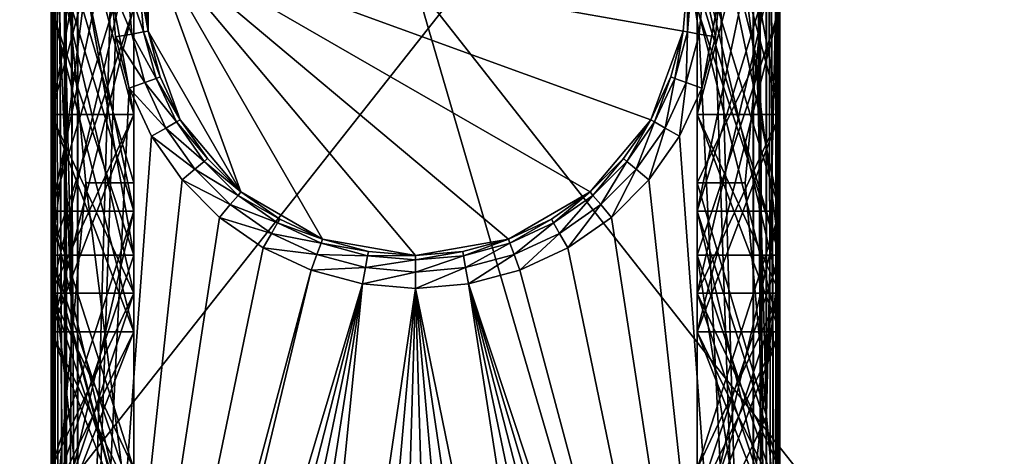
# Model space of a CAD drawing. Extents: x -23.8 to 23.8, y -30 to 30.
# Drawn here: x -6 to 8.9, y -7.1 to -0.5 of the extents above; entities that cross this region are included whole.
import ezdxf

# ---------------------------------------------------------------- set-up
doc = ezdxf.new("R2010")
doc.units = 0
doc.header["$MEASUREMENT"] = 0
doc.layers.add('L1', color=7, linetype='Continuous')
doc.layers.add('L2', color=7, linetype='Continuous')

msp = doc.modelspace()

# ---------------------------------------------------------------- linework, layer by layer
at = {"layer": 'L1', "color": 7}
for points in [[(-5.5, 17.5, 34.595), (-5.5, 3.136498, 34.335), (-5.5, -17.5, 34.595)], [(-5.5, 17.5, 34.595), (-5.5, -17.5, 34.595), (-5.44641, -17.5, 34.795)], [(-5.5, 17.5, 34.595), (-5.44641, -17.5, 34.795), (-5.44641, 17.5, 34.795)], [(-5.497893, -17.5, 10.4), (-5.497893, -8.744231, 10.66), (-5.497893, 17.5, 10.4)], [(-5.497893, 17.5, 10.4), (-5.497893, -8.744231, 10.66), (-5.497893, 2.493591, 10.66)], [(-5.467445, -17.5, 10.24693), (-5.497893, -17.5, 10.4), (-5.497893, 17.5, 10.4)], [(-5.467445, -17.5, 10.24693), (-5.497893, 17.5, 10.4), (-5.438624, -17.5, 10.20379)], [(-5.438624, -17.5, 10.20379), (-5.497893, 17.5, 10.4), (-5.444303, 17.5, 10.2)], [(-5.44641, 17.5, 34.795), (-5.44641, -17.5, 34.795), (-5.3, -17.5, 34.94141)], [(-5.44641, 17.5, 34.795), (-5.3, -17.5, 34.94141), (-5.3, 17.5, 34.94141)], [(-5.438624, -17.5, 10.20379), (-5.444303, 17.5, 10.2), (-5.380736, -17.5, 10.11716)], [(-5.380736, -17.5, 10.11716), (-5.444303, 17.5, 10.2), (-5.294099, -17.5, 10.05927)], [(-5.294099, -17.5, 10.05927), (-5.444303, 17.5, 10.2), (-5.297893, 17.5, 10.05359)], [(-5.3, 17.5, 34.94141), (-5.3, -17.5, 34.94141), (-5.1, -17.5, 34.995)], [(-5.3, 17.5, 34.94141), (-5.1, -17.5, 34.995), (-5.1, 17.5, 34.995)], [(-5.294099, -17.5, 10.05927), (-5.297893, 17.5, 10.05359), (-5.250966, -17.5, 10.03045)], [(-5.250966, -17.5, 10.03045), (-5.297893, 17.5, 10.05359), (-5.097893, 17.5, 10)], [(-5.250966, -17.5, 10.03045), (-5.097893, 17.5, 10), (-5.097893, -17.5, 10)], [(5.1, 17.5, 34.995), (-5.1, 17.5, 34.995), (5.1, -17.5, 34.995)], [(5.1, -17.5, 34.995), (-5.1, 17.5, 34.995), (-5.1, -17.5, 34.995)], [(-5.097893, 17.5, 10), (-4.6, 0, 10), (-5.097893, -17.5, 10)], [(5.097893, -17.5, 10), (4.6, 0, 10), (5.097893, 17.5, 10)], [(5.297893, 17.5, 10.05359), (5.294099, -17.5, 10.05927), (5.097893, 17.5, 10)], [(5.097893, 17.5, 10), (5.294099, -17.5, 10.05927), (5.250966, -17.5, 10.03045)], [(5.097893, 17.5, 10), (5.250966, -17.5, 10.03045), (5.097893, -17.5, 10)], [(5.3, -17.5, 34.94141), (5.3, 17.5, 34.94141), (5.1, 17.5, 34.995)], [(5.3, -17.5, 34.94141), (5.1, 17.5, 34.995), (5.1, -17.5, 34.995)], [(5.297893, 17.5, 10.05359), (5.380736, -17.5, 10.11716), (5.294099, -17.5, 10.05927)], [(5.444303, 17.5, 10.2), (5.438624, -17.5, 10.20379), (5.297893, 17.5, 10.05359)], [(5.438624, -17.5, 10.20379), (5.380736, -17.5, 10.11716), (5.297893, 17.5, 10.05359)], [(5.44641, -17.5, 34.795), (5.44641, 17.5, 34.795), (5.3, 17.5, 34.94141)], [(5.44641, -17.5, 34.795), (5.3, 17.5, 34.94141), (5.3, -17.5, 34.94141)], [(5.444303, 17.5, 10.2), (5.467445, -17.5, 10.24693), (5.438624, -17.5, 10.20379)], [(5.497893, 17.5, 10.4), (5.467445, -17.5, 10.24693), (5.444303, 17.5, 10.2)], [(5.5, -17.5, 34.595), (5.5, 17.5, 34.595), (5.44641, 17.5, 34.795)], [(5.5, -17.5, 34.595), (5.44641, 17.5, 34.795), (5.44641, -17.5, 34.795)], [(5.497893, 17.5, 10.4), (5.497893, -17.5, 10.4), (5.467445, -17.5, 10.24693)], [(5.497893, 17.5, 10.4), (5.497893, 2.493591, 10.66), (5.497893, -17.5, 10.4)], [(5.5, -17.5, 34.595), (5.5, 3.136498, 34.335), (5.5, 17.5, 34.595)], [(-4.25, 8.75, 24.01), (-4.25, 4.808114, 23.485), (-4.25, -1.969641, 24.01)], [(-4.25, -1.969641, 24.01), (-4.25, 2.714042, 24.535), (-4.25, 8.75, 24.01)], [(4.25, 6.858826, 14.935), (4.25, 0.652299, 15.46), (4.25, -3.432584, 14.935)], [(4.25, -3.432584, 14.935), (4.25, 2.506202, 14.41), (4.25, 6.858826, 14.935)], [(-4.25, 4.808114, 23.485), (-5.5, 4.808114, 22.235), (-4.25, -1.969641, 24.01)], [(-4.25, -1.969641, 24.01), (-5.5, 4.808114, 22.235), (-5.5, -1.969641, 22.76)], [(-5.5, 4.808114, 22.235), (-4.25, 4.808114, 20.985), (-5.5, -1.969641, 22.76)], [(-5.5, -1.969641, 22.76), (-4.25, 4.808114, 20.985), (-4.25, -1.969641, 21.51)], [(-4.25, 4.808114, 20.985), (-4.25, 0.652299, 20.46), (-4.25, -1.969641, 21.51)], [(4.25, 0.652299, 20.46), (4.25, 4.808114, 20.985), (4.25, -4.669088, 20.985)], [(4.25, -1.969641, 21.51), (4.25, -4.669088, 20.985), (4.25, 4.808114, 20.985)], [(4.25, 4.808114, 23.485), (4.25, 2.714042, 24.535), (4.25, -1.969641, 24.01)], [(5.5, 4.808114, 22.235), (4.25, 4.808114, 23.485), (5.5, -1.969641, 22.76)], [(5.5, -1.969641, 22.76), (4.25, 4.808114, 23.485), (4.25, -1.969641, 24.01)], [(4.25, 4.808114, 20.985), (5.5, 4.808114, 22.235), (4.25, -1.969641, 21.51)], [(4.25, -1.969641, 21.51), (5.5, 4.808114, 22.235), (5.5, -1.969641, 22.76)], [(-5.5, -17.5, 34.595), (-5.5, 3.136498, 34.335), (-5.5, -4.096993, 34.335)], [(-5.5, 3.136498, 34.335), (-4.975, 0, 34.335), (-5.5, -4.096993, 34.335)], [(4.975, 0, 34.335), (5.5, 3.136498, 34.335), (5.5, -4.096993, 34.335)], [(5.5, -17.5, 34.595), (5.5, -4.096993, 34.335), (5.5, 3.136498, 34.335)], [(-4.25, 2.714042, 27.035), (-5.5, 2.714042, 25.785), (-4.25, -1.969641, 26.51)], [(-4.25, -1.969641, 26.51), (-5.5, 2.714042, 25.785), (-5.5, -1.969641, 25.26)], [(-5.5, 2.714042, 25.785), (-4.25, 2.714042, 24.535), (-5.5, -1.969641, 25.26)], [(-5.5, -1.969641, 25.26), (-4.25, 2.714042, 24.535), (-4.25, -1.969641, 24.01)], [(-4.25, 2.714042, 27.035), (-4.25, -1.969641, 26.51), (-4.25, -5.253441, 27.035)], [(-4.25, -5.253441, 27.035), (-4.25, -0.350792, 27.56), (-4.25, 2.714042, 27.035)], [(4.25, -0.350792, 27.56), (4.25, -1.969641, 26.51), (4.25, 2.714042, 27.035)], [(5.5, 2.714042, 25.785), (4.25, 2.714042, 27.035), (5.5, -1.969641, 25.26)], [(5.5, -1.969641, 25.26), (4.25, 2.714042, 27.035), (4.25, -1.969641, 26.51)], [(4.25, 2.714042, 24.535), (5.5, 2.714042, 25.785), (4.25, -1.969641, 24.01)], [(4.25, -1.969641, 24.01), (5.5, 2.714042, 25.785), (5.5, -1.969641, 25.26)], [(-4.25, 2.506202, 14.41), (-5.5, 2.506202, 13.16), (-4.25, -3.432584, 14.935)], [(-4.25, -3.432584, 14.935), (-5.5, 2.506202, 13.16), (-5.5, -3.432584, 13.685)], [(-5.5, 2.506202, 13.16), (-4.25, 2.506202, 11.91), (-5.5, -3.432584, 13.685)], [(-5.5, -3.432584, 13.685), (-4.25, 2.506202, 11.91), (-4.25, -3.432584, 12.435)], [(-5.177089, -5.22685, 10.66), (-5.320507, 0.631522, 10.66), (-5.497893, 2.493591, 10.66)], [(-5.177089, -5.22685, 10.66), (-5.497893, 2.493591, 10.66), (-5.497893, -8.744231, 10.66)], [(-5.320507, 0.631522, 10.66), (-4.25, -3.003838, 11.385), (-4.25, 2.506202, 11.91)], [(-4.25, -3.003838, 11.385), (-4.25, -3.432584, 12.435), (-4.25, 2.506202, 11.91)], [(-4.25, -3.432584, 14.935), (-4.25, 0.652299, 15.46), (-4.25, 2.506202, 14.41)], [(4.25, 2.506202, 11.91), (4.25, -3.432584, 12.435), (4.25, -3.003838, 11.385)], [(5.5, 2.506202, 13.16), (4.25, 2.506202, 14.41), (5.5, -3.432584, 13.685)], [(5.5, -3.432584, 13.685), (4.25, 2.506202, 14.41), (4.25, -3.432584, 14.935)], [(4.25, 2.506202, 11.91), (5.5, 2.506202, 13.16), (4.25, -3.432584, 12.435)], [(4.25, -3.432584, 12.435), (5.5, 2.506202, 13.16), (5.5, -3.432584, 13.685)], [(4.25, -3.003838, 11.385), (5.152809, -1.129152, 10.66), (4.25, 2.506202, 11.91)], [(4.25, 2.506202, 11.91), (5.152809, -1.129152, 10.66), (5.497893, 2.493591, 10.66)], [(5.295681, -6.526982, 10.66), (5.497893, 2.493591, 10.66), (5.152809, -1.129152, 10.66)], [(5.497893, -8.744231, 10.66), (5.497893, 2.493591, 10.66), (5.295681, -6.526982, 10.66)], [(5.497893, -17.5, 10.4), (5.497893, 2.493591, 10.66), (5.497893, -8.744231, 10.66)], [(-4.25, 0.652299, 20.46), (-5.5, 0.652299, 19.21), (-4.25, -4.669088, 20.985)], [(-4.25, -4.669088, 20.985), (-5.5, 0.652299, 19.21), (-5.5, -4.669088, 19.735)], [(-5.5, 0.652299, 19.21), (-4.25, 0.652299, 17.96), (-5.5, -4.669088, 19.735)], [(-5.5, -4.669088, 19.735), (-4.25, 0.652299, 17.96), (-4.25, -4.669088, 18.485)], [(-4.25, 0.652299, 17.96), (-5.5, 0.652299, 16.71), (-4.25, -3.432579, 17.435)], [(-4.25, -3.432579, 17.435), (-5.5, 0.652299, 16.71), (-5.5, -3.432579, 16.185)], [(-5.5, 0.652299, 16.71), (-4.25, 0.652299, 15.46), (-5.5, -3.432579, 16.185)], [(-5.5, -3.432579, 16.185), (-4.25, 0.652299, 15.46), (-4.25, -3.432584, 14.935)], [(-4.974283, -3.003838, 10.66), (-4.25, -3.003838, 11.385), (-5.320507, 0.631522, 10.66)], [(-4.974283, -3.003838, 10.66), (-5.320507, 0.631522, 10.66), (-5.177089, -5.22685, 10.66)], [(-4.25, -3.432579, 17.435), (-4.25, -4.669088, 18.485), (-4.25, 0.652299, 17.96)], [(-4.25, -1.969641, 21.51), (-4.25, 0.652299, 20.46), (-4.25, -4.669088, 20.985)], [(-4.037712, 0.711958, 9), (-4.037712, -0.711958, 9.5), (-4.1, 0, 9.5)], [(-4.037712, -0.711958, 9), (-4.037712, -0.711958, 9.5), (-4.037712, 0.711958, 9)], [(4.1, 0, 9), (4.037712, -0.711958, 9), (-4.037712, 0.711958, 9)], [(-4.037712, 0.711958, 9), (4.037712, -0.711958, 9), (3.550704, -2.05, 9)], [(3.550704, -2.05, 9), (2.635429, -3.140782, 9), (-4.037712, 0.711958, 9)], [(-4.037712, 0.711958, 9), (2.635429, -3.140782, 9), (1.402283, -3.85274, 9)], [(-4.037712, 0.711958, 9), (1.402283, -3.85274, 9), (0, -4.1, 9)], [(-2.635429, -3.140782, 9), (-4.037712, -0.711958, 9), (-4.037712, 0.711958, 9)], [(-2.635429, -3.140782, 9), (-4.037712, 0.711958, 9), (-1.402283, -3.85274, 9)], [(-1.402283, -3.85274, 9), (-4.037712, 0.711958, 9), (0, -4.1, 9)], [(4.25, 0.652299, 17.96), (4.25, -4.669088, 18.485), (4.25, -3.432579, 17.435)], [(5.5, 0.652299, 19.21), (4.25, 0.652299, 20.46), (5.5, -4.669088, 19.735)], [(5.5, -4.669088, 19.735), (4.25, 0.652299, 20.46), (4.25, -4.669088, 20.985)], [(4.25, 0.652299, 17.96), (5.5, 0.652299, 19.21), (4.25, -4.669088, 18.485)], [(4.25, -4.669088, 18.485), (5.5, 0.652299, 19.21), (5.5, -4.669088, 19.735)], [(5.5, 0.652299, 16.71), (4.25, 0.652299, 17.96), (5.5, -3.432579, 16.185)], [(5.5, -3.432579, 16.185), (4.25, 0.652299, 17.96), (4.25, -3.432579, 17.435)], [(4.25, 0.652299, 15.46), (5.5, 0.652299, 16.71), (4.25, -3.432584, 14.935)], [(4.25, -3.432584, 14.935), (5.5, 0.652299, 16.71), (5.5, -3.432579, 16.185)], [(-4.975, 0, 34.335), (-4.25, -4.096993, 33.085), (-5.5, -4.096993, 34.335)], [(-5.097893, -17.5, 10), (-4.6, 0, 10), (-4.530116, -0.798782, 10)], [(-4.25, 0, 33.61), (-4.25, -4.096993, 33.085), (-4.975, 0, 34.335)], [(-4.6, 0, 10), (-4.35, 0, 9.933013), (-4.283914, -0.75537, 9.933013)], [(-4.6, 0, 10), (-4.283914, -0.75537, 9.933013), (-4.530116, -0.798782, 10)], [(-4.35, 0, 9.933013), (-4.166987, 0, 9.75), (-4.103682, -0.72359, 9.75)], [(-4.35, 0, 9.933013), (-4.103682, -0.72359, 9.75), (-4.283914, -0.75537, 9.933013)], [(-4.25, -4.096993, 33.085), (-4.25, 0, 33.61), (-4.25, -0.363849, 32.56)], [(-4.166987, 0, 9.75), (-4.1, 0, 9.5), (-4.037712, -0.711958, 9.5)], [(-4.166987, 0, 9.75), (-4.037712, -0.711958, 9.5), (-4.103682, -0.72359, 9.75)], [(4.1, 0, 9), (4.1, 0, 9.5), (4.037712, -0.711958, 9)], [(4.037712, -0.711958, 9), (4.1, 0, 9.5), (4.037712, -0.711958, 9.5)], [(4.103682, -0.72359, 9.75), (4.037712, -0.711958, 9.5), (4.1, 0, 9.5)], [(4.103682, -0.72359, 9.75), (4.1, 0, 9.5), (4.166987, 0, 9.75)], [(4.283914, -0.75537, 9.933013), (4.103682, -0.72359, 9.75), (4.166987, 0, 9.75)], [(4.283914, -0.75537, 9.933013), (4.166987, 0, 9.75), (4.35, 0, 9.933013)], [(4.25, -0.363849, 32.56), (4.25, 0, 33.61), (4.25, -4.096993, 33.085)], [(4.25, -4.096993, 33.085), (4.25, 0, 33.61), (5.5, -4.096993, 34.335)], [(5.5, -4.096993, 34.335), (4.25, 0, 33.61), (4.975, 0, 34.335)], [(4.530116, -0.798782, 10), (4.283914, -0.75537, 9.933013), (4.35, 0, 9.933013)], [(4.530116, -0.798782, 10), (4.35, 0, 9.933013), (4.6, 0, 10)], [(5.097893, -17.5, 10), (4.530116, -0.798782, 10), (4.6, 0, 10)], [(-4.25, -0.350792, 30.06), (-5.5, -0.350792, 28.81), (-4.25, -5.253441, 29.535)], [(-4.25, -5.253441, 29.535), (-5.5, -0.350792, 28.81), (-5.5, -5.253441, 28.285)], [(-5.5, -0.350792, 28.81), (-4.25, -0.350792, 27.56), (-5.5, -5.253441, 28.285)], [(-5.5, -5.253441, 28.285), (-4.25, -0.350792, 27.56), (-4.25, -5.253441, 27.035)], [(-4.25, -0.363849, 32.56), (-5.5, -0.363849, 31.31), (-4.25, -4.096993, 33.085)], [(-4.25, -4.096993, 33.085), (-5.5, -0.363849, 31.31), (-5.5, -4.096993, 31.835)], [(-5.5, -0.363849, 31.31), (-4.25, -0.363849, 30.06), (-5.5, -4.096993, 31.835)], [(-5.5, -4.096993, 31.835), (-4.25, -0.363849, 30.06), (-4.25, -4.096993, 30.585)], [(-4.25, -0.363849, 30.06), (-4.25, -0.350792, 30.06), (-4.25, -5.253441, 29.535)], [(-4.25, -0.363849, 30.06), (-4.25, -5.253441, 29.535), (-4.25, -4.096993, 30.585)], [(4.25, -5.253441, 27.035), (4.25, -1.969641, 26.51), (4.25, -0.350792, 27.56)], [(4.25, -0.363849, 30.06), (4.25, -5.253441, 29.535), (4.25, -0.350792, 30.06)], [(5.5, -0.350792, 28.81), (4.25, -0.350792, 30.06), (5.5, -5.253441, 28.285)], [(5.5, -5.253441, 28.285), (4.25, -0.350792, 30.06), (4.25, -5.253441, 29.535)], [(4.25, -0.350792, 27.56), (5.5, -0.350792, 28.81), (4.25, -5.253441, 27.035)], [(4.25, -5.253441, 27.035), (5.5, -0.350792, 28.81), (5.5, -5.253441, 28.285)], [(4.25, -0.363849, 30.06), (4.25, -4.096993, 30.585), (4.25, -7.812813, 30.06)], [(4.25, -7.812813, 30.06), (4.25, -5.253441, 29.535), (4.25, -0.363849, 30.06)], [(5.5, -0.363849, 31.31), (4.25, -0.363849, 32.56), (5.5, -4.096993, 31.835)], [(5.5, -4.096993, 31.835), (4.25, -0.363849, 32.56), (4.25, -4.096993, 33.085)], [(4.25, -0.363849, 30.06), (5.5, -0.363849, 31.31), (4.25, -4.096993, 30.585)], [(4.25, -4.096993, 30.585), (5.5, -0.363849, 31.31), (5.5, -4.096993, 31.835)], [(-4.283914, -0.75537, 9.933013), (-4.103682, -0.72359, 9.75), (-3.915687, -1.425194, 9.75)], [(-4.103682, -0.72359, 9.75), (-4.037712, -0.711958, 9.5), (-3.85274, -1.402283, 9.5)], [(-4.103682, -0.72359, 9.75), (-3.85274, -1.402283, 9.5), (-3.915687, -1.425194, 9.75)], [(-3.550704, -2.05, 9), (-3.85274, -1.402283, 9.5), (-4.037712, -0.711958, 9)], [(-4.037712, -0.711958, 9), (-3.85274, -1.402283, 9.5), (-4.037712, -0.711958, 9.5)], [(-3.550704, -2.05, 9), (-4.037712, -0.711958, 9), (-2.635429, -3.140782, 9)], [(4.037712, -0.711958, 9), (4.037712, -0.711958, 9.5), (3.550704, -2.05, 9)], [(4.037712, -0.711958, 9.5), (3.85274, -1.402283, 9.5), (3.550704, -2.05, 9)], [(3.915687, -1.425194, 9.75), (3.85274, -1.402283, 9.5), (4.037712, -0.711958, 9.5)], [(3.915687, -1.425194, 9.75), (4.037712, -0.711958, 9.5), (4.103682, -0.72359, 9.75)], [(4.087663, -1.487788, 9.933013), (3.915687, -1.425194, 9.75), (4.103682, -0.72359, 9.75)], [(4.087663, -1.487788, 9.933013), (4.103682, -0.72359, 9.75), (4.283914, -0.75537, 9.933013)], [(-5.097893, -17.5, 10), (-4.530116, -0.798782, 10), (-4.322586, -1.573293, 10)], [(-4.530116, -0.798782, 10), (-4.283914, -0.75537, 9.933013), (-4.087663, -1.487788, 9.933013)], [(-4.530116, -0.798782, 10), (-4.087663, -1.487788, 9.933013), (-4.322586, -1.573293, 10)], [(-4.283914, -0.75537, 9.933013), (-3.915687, -1.425194, 9.75), (-4.087663, -1.487788, 9.933013)], [(4.322586, -1.573293, 10), (4.087663, -1.487788, 9.933013), (4.283914, -0.75537, 9.933013)], [(4.322586, -1.573293, 10), (4.283914, -0.75537, 9.933013), (4.530116, -0.798782, 10)], [(5.097893, -17.5, 10), (4.322586, -1.573293, 10), (4.530116, -0.798782, 10)], [(4.25, -3.003838, 11.385), (4.974283, -3.003838, 10.66), (5.152809, -1.129152, 10.66)], [(5.295681, -6.526982, 10.66), (5.152809, -1.129152, 10.66), (4.974283, -3.003838, 10.66)], [(-4.087663, -1.487788, 9.933013), (-3.915687, -1.425194, 9.75), (-3.608717, -2.083494, 9.75)], [(-3.915687, -1.425194, 9.75), (-3.85274, -1.402283, 9.5), (-3.550704, -2.05, 9.5)], [(-3.915687, -1.425194, 9.75), (-3.550704, -2.05, 9.5), (-3.608717, -2.083494, 9.75)], [(-3.550704, -2.05, 9), (-3.550704, -2.05, 9.5), (-3.85274, -1.402283, 9.5)], [(3.550704, -2.05, 9), (3.85274, -1.402283, 9.5), (3.550704, -2.05, 9.5)], [(3.608717, -2.083494, 9.75), (3.550704, -2.05, 9.5), (3.85274, -1.402283, 9.5)], [(3.608717, -2.083494, 9.75), (3.85274, -1.402283, 9.5), (3.915687, -1.425194, 9.75)], [(3.767211, -2.175, 9.933013), (3.608717, -2.083494, 9.75), (3.915687, -1.425194, 9.75)], [(3.767211, -2.175, 9.933013), (3.915687, -1.425194, 9.75), (4.087663, -1.487788, 9.933013)], [(-4.322586, -1.573293, 10), (-3.983717, -2.3, 10), (-5.097893, -17.5, 10)], [(-4.322586, -1.573293, 10), (-4.087663, -1.487788, 9.933013), (-3.767211, -2.175, 9.933013)], [(-4.322586, -1.573293, 10), (-3.767211, -2.175, 9.933013), (-3.983717, -2.3, 10)], [(-4.087663, -1.487788, 9.933013), (-3.608717, -2.083494, 9.75), (-3.767211, -2.175, 9.933013)], [(3.983717, -2.3, 10), (3.767211, -2.175, 9.933013), (4.087663, -1.487788, 9.933013)], [(3.983717, -2.3, 10), (4.087663, -1.487788, 9.933013), (4.322586, -1.573293, 10)], [(3.983717, -2.3, 10), (4.322586, -1.573293, 10), (5.097893, -17.5, 10)], [(-4.25, -1.969641, 26.51), (-5.5, -1.969641, 25.26), (-4.25, -5.253441, 27.035)], [(-4.25, -5.253441, 27.035), (-5.5, -1.969641, 25.26), (-5.5, -5.253441, 25.785)], [(-5.5, -1.969641, 25.26), (-4.25, -1.969641, 24.01), (-5.5, -5.253441, 25.785)], [(-5.5, -5.253441, 25.785), (-4.25, -1.969641, 24.01), (-4.25, -5.253441, 24.535)], [(-4.25, -1.969641, 24.01), (-5.5, -1.969641, 22.76), (-4.25, -4.669507, 23.485)], [(-4.25, -4.669507, 23.485), (-5.5, -1.969641, 22.76), (-5.5, -4.669507, 22.235)], [(-5.5, -1.969641, 22.76), (-4.25, -1.969641, 21.51), (-5.5, -4.669507, 22.235)], [(-5.5, -4.669507, 22.235), (-4.25, -1.969641, 21.51), (-4.25, -4.669507, 20.985)], [(-4.25, -1.969641, 21.51), (-4.25, -4.669088, 20.985), (-4.25, -4.669507, 20.985)], [(-4.25, -1.969641, 24.01), (-4.25, -4.669507, 23.485), (-4.25, -5.253441, 24.535)], [(-3.608717, -2.083494, 9.75), (-3.550704, -2.05, 9.5), (-3.140782, -2.635429, 9.5)], [(-2.635429, -3.140782, 9), (-3.140782, -2.635429, 9.5), (-3.550704, -2.05, 9)], [(-3.140782, -2.635429, 9.5), (-3.550704, -2.05, 9.5), (-3.550704, -2.05, 9)], [(3.550704, -2.05, 9), (3.550704, -2.05, 9.5), (2.635429, -3.140782, 9)], [(3.550704, -2.05, 9.5), (3.140782, -2.635429, 9.5), (2.635429, -3.140782, 9)], [(3.192097, -2.678488, 9.75), (3.140782, -2.635429, 9.5), (3.550704, -2.05, 9.5)], [(3.192097, -2.678488, 9.75), (3.550704, -2.05, 9.5), (3.608717, -2.083494, 9.75)], [(4.25, -4.669507, 20.985), (4.25, -4.669088, 20.985), (4.25, -1.969641, 21.51)], [(4.25, -8.411225, 24.01), (4.25, -4.669507, 23.485), (4.25, -1.969641, 24.01)], [(4.25, -1.969641, 24.01), (4.25, -5.253441, 24.535), (4.25, -8.411225, 24.01)], [(5.5, -1.969641, 25.26), (4.25, -1.969641, 26.51), (5.5, -5.253441, 25.785)], [(5.5, -5.253441, 25.785), (4.25, -1.969641, 26.51), (4.25, -5.253441, 27.035)], [(4.25, -1.969641, 24.01), (5.5, -1.969641, 25.26), (4.25, -5.253441, 24.535)], [(4.25, -5.253441, 24.535), (5.5, -1.969641, 25.26), (5.5, -5.253441, 25.785)], [(5.5, -1.969641, 22.76), (4.25, -1.969641, 24.01), (5.5, -4.669507, 22.235)], [(5.5, -4.669507, 22.235), (4.25, -1.969641, 24.01), (4.25, -4.669507, 23.485)], [(4.25, -1.969641, 21.51), (5.5, -1.969641, 22.76), (4.25, -4.669507, 20.985)], [(4.25, -4.669507, 20.985), (5.5, -1.969641, 22.76), (5.5, -4.669507, 22.235)], [(-3.983717, -2.3, 10), (-3.767211, -2.175, 9.933013), (-3.332293, -2.796126, 9.933013)], [(-3.767211, -2.175, 9.933013), (-3.608717, -2.083494, 9.75), (-3.192097, -2.678488, 9.75)], [(-3.767211, -2.175, 9.933013), (-3.192097, -2.678488, 9.75), (-3.332293, -2.796126, 9.933013)], [(-3.608717, -2.083494, 9.75), (-3.140782, -2.635429, 9.5), (-3.192097, -2.678488, 9.75)], [(3.332293, -2.796126, 9.933013), (3.192097, -2.678488, 9.75), (3.608717, -2.083494, 9.75)], [(3.332293, -2.796126, 9.933013), (3.608717, -2.083494, 9.75), (3.767211, -2.175, 9.933013)], [(3.523804, -2.956823, 10), (3.332293, -2.796126, 9.933013), (3.767211, -2.175, 9.933013)], [(3.523804, -2.956823, 10), (3.767211, -2.175, 9.933013), (3.983717, -2.3, 10)], [(-5.097893, -17.5, 10), (-3.983717, -2.3, 10), (-3.523804, -2.956823, 10)], [(-3.983717, -2.3, 10), (-3.332293, -2.796126, 9.933013), (-3.523804, -2.956823, 10)], [(5.097893, -17.5, 10), (3.523804, -2.956823, 10), (3.983717, -2.3, 10)], [(-3.192097, -2.678488, 9.75), (-3.140782, -2.635429, 9.5), (-2.635429, -3.140782, 9.5)], [(-2.635429, -3.140782, 9), (-2.635429, -3.140782, 9.5), (-3.140782, -2.635429, 9.5)], [(2.635429, -3.140782, 9), (3.140782, -2.635429, 9.5), (2.635429, -3.140782, 9.5)], [(2.678488, -3.192097, 9.75), (2.635429, -3.140782, 9.5), (3.140782, -2.635429, 9.5)], [(2.678488, -3.192097, 9.75), (3.140782, -2.635429, 9.5), (3.192097, -2.678488, 9.75)], [(-3.523804, -2.956823, 10), (-3.332293, -2.796126, 9.933013), (-2.796126, -3.332293, 9.933013)], [(-3.332293, -2.796126, 9.933013), (-3.192097, -2.678488, 9.75), (-2.678488, -3.192097, 9.75)], [(-3.332293, -2.796126, 9.933013), (-2.678488, -3.192097, 9.75), (-2.796126, -3.332293, 9.933013)], [(-3.192097, -2.678488, 9.75), (-2.635429, -3.140782, 9.5), (-2.678488, -3.192097, 9.75)], [(2.796126, -3.332293, 9.933013), (2.678488, -3.192097, 9.75), (3.192097, -2.678488, 9.75)], [(2.796126, -3.332293, 9.933013), (3.192097, -2.678488, 9.75), (3.332293, -2.796126, 9.933013)], [(2.956823, -3.523804, 10), (2.796126, -3.332293, 9.933013), (3.332293, -2.796126, 9.933013)], [(2.956823, -3.523804, 10), (3.332293, -2.796126, 9.933013), (3.523804, -2.956823, 10)], [(-5.097893, -17.5, 10), (-3.523804, -2.956823, 10), (-2.956823, -3.523804, 10)], [(-3.523804, -2.956823, 10), (-2.796126, -3.332293, 9.933013), (-2.956823, -3.523804, 10)], [(5.097893, -17.5, 10), (2.956823, -3.523804, 10), (3.523804, -2.956823, 10)], [(-4.25, -8.75, 11.91), (-4.974283, -3.003838, 10.66), (-5.177089, -5.22685, 10.66)], [(-4.25, -3.003838, 11.385), (-4.974283, -3.003838, 10.66), (-4.25, -8.75, 11.91)], [(-4.25, -8.75, 11.91), (-4.25, -3.432584, 12.435), (-4.25, -3.003838, 11.385)], [(4.25, -3.003838, 11.385), (4.25, -3.432584, 12.435), (4.25, -8.75, 11.91)], [(4.974283, -3.003838, 10.66), (4.25, -3.003838, 11.385), (5.295681, -6.526982, 10.66)], [(5.295681, -6.526982, 10.66), (4.25, -3.003838, 11.385), (4.25, -8.75, 11.91)], [(-2.796126, -3.332293, 9.933013), (-2.678488, -3.192097, 9.75), (-2.083494, -3.608717, 9.75)], [(-2.678488, -3.192097, 9.75), (-2.635429, -3.140782, 9.5), (-2.05, -3.550704, 9.5)], [(-2.678488, -3.192097, 9.75), (-2.05, -3.550704, 9.5), (-2.083494, -3.608717, 9.75)], [(-1.402283, -3.85274, 9), (-2.05, -3.550704, 9.5), (-2.635429, -3.140782, 9)], [(-2.05, -3.550704, 9.5), (-2.635429, -3.140782, 9.5), (-2.635429, -3.140782, 9)], [(2.635429, -3.140782, 9), (2.635429, -3.140782, 9.5), (1.402283, -3.85274, 9)], [(2.635429, -3.140782, 9.5), (2.05, -3.550704, 9.5), (1.402283, -3.85274, 9)], [(2.083494, -3.608717, 9.75), (2.05, -3.550704, 9.5), (2.635429, -3.140782, 9.5)], [(2.083494, -3.608717, 9.75), (2.635429, -3.140782, 9.5), (2.678488, -3.192097, 9.75)], [(2.175, -3.767211, 9.933013), (2.083494, -3.608717, 9.75), (2.678488, -3.192097, 9.75)], [(2.175, -3.767211, 9.933013), (2.678488, -3.192097, 9.75), (2.796126, -3.332293, 9.933013)], [(-2.956823, -3.523804, 10), (-2.796126, -3.332293, 9.933013), (-2.175, -3.767211, 9.933013)], [(-2.796126, -3.332293, 9.933013), (-2.083494, -3.608717, 9.75), (-2.175, -3.767211, 9.933013)], [(2.3, -3.983717, 10), (2.175, -3.767211, 9.933013), (2.796126, -3.332293, 9.933013)], [(2.3, -3.983717, 10), (2.796126, -3.332293, 9.933013), (2.956823, -3.523804, 10)], [(-4.25, -3.432579, 17.435), (-5.5, -3.432579, 16.185), (-4.25, -7.322971, 17.96)], [(-4.25, -7.322971, 17.96), (-5.5, -3.432579, 16.185), (-5.5, -7.322971, 16.71)], [(-5.5, -3.432579, 16.185), (-4.25, -3.432584, 14.935), (-5.5, -7.322971, 16.71)], [(-5.5, -7.322971, 16.71), (-4.25, -3.432584, 14.935), (-4.25, -7.322971, 15.46)], [(-4.25, -3.432584, 14.935), (-5.5, -3.432584, 13.685), (-4.25, -8.75, 14.41)], [(-4.25, -8.75, 14.41), (-5.5, -3.432584, 13.685), (-5.5, -8.75, 13.16)], [(-5.5, -3.432584, 13.685), (-4.25, -3.432584, 12.435), (-5.5, -8.75, 13.16)], [(-5.5, -8.75, 13.16), (-4.25, -3.432584, 12.435), (-4.25, -8.75, 11.91)], [(-2.3, -3.983717, 10), (-5.097893, -17.5, 10), (-2.956823, -3.523804, 10)], [(-4.25, -7.322971, 17.96), (-4.25, -4.669088, 18.485), (-4.25, -3.432579, 17.435)], [(-4.25, -3.432584, 14.935), (-4.25, -8.75, 14.41), (-4.25, -7.322971, 15.46)], [(-2.956823, -3.523804, 10), (-2.175, -3.767211, 9.933013), (-2.3, -3.983717, 10)], [(-2.083494, -3.608717, 9.75), (-2.05, -3.550704, 9.5), (-1.402283, -3.85274, 9.5)], [(-1.402283, -3.85274, 9), (-1.402283, -3.85274, 9.5), (-2.05, -3.550704, 9.5)], [(1.402283, -3.85274, 9), (2.05, -3.550704, 9.5), (1.402283, -3.85274, 9.5)], [(1.425194, -3.915687, 9.75), (1.402283, -3.85274, 9.5), (2.05, -3.550704, 9.5)], [(1.425194, -3.915687, 9.75), (2.05, -3.550704, 9.5), (2.083494, -3.608717, 9.75)], [(2.3, -3.983717, 10), (2.956823, -3.523804, 10), (5.097893, -17.5, 10)], [(4.25, -3.432579, 17.435), (4.25, -4.669088, 18.485), (4.25, -7.322971, 17.96)], [(5.5, -3.432579, 16.185), (4.25, -3.432579, 17.435), (5.5, -7.322971, 16.71)], [(5.5, -7.322971, 16.71), (4.25, -3.432579, 17.435), (4.25, -7.322971, 17.96)], [(4.25, -3.432584, 14.935), (5.5, -3.432579, 16.185), (4.25, -7.322971, 15.46)], [(4.25, -7.322971, 15.46), (5.5, -3.432579, 16.185), (5.5, -7.322971, 16.71)], [(4.25, -13.05347, 14.935), (4.25, -8.75, 14.41), (4.25, -3.432584, 14.935)], [(4.25, -7.322971, 15.46), (4.25, -13.05347, 14.935), (4.25, -3.432584, 14.935)], [(5.5, -3.432584, 13.685), (4.25, -3.432584, 14.935), (5.5, -8.75, 13.16)], [(5.5, -8.75, 13.16), (4.25, -3.432584, 14.935), (4.25, -8.75, 14.41)], [(4.25, -3.432584, 12.435), (5.5, -3.432584, 13.685), (4.25, -8.75, 11.91)], [(4.25, -8.75, 11.91), (5.5, -3.432584, 13.685), (5.5, -8.75, 13.16)], [(-2.175, -3.767211, 9.933013), (-2.083494, -3.608717, 9.75), (-1.425194, -3.915687, 9.75)], [(-2.083494, -3.608717, 9.75), (-1.402283, -3.85274, 9.5), (-1.425194, -3.915687, 9.75)], [(1.487788, -4.087663, 9.933013), (1.425194, -3.915687, 9.75), (2.083494, -3.608717, 9.75)], [(1.487788, -4.087663, 9.933013), (2.083494, -3.608717, 9.75), (2.175, -3.767211, 9.933013)], [(-2.3, -3.983717, 10), (-2.175, -3.767211, 9.933013), (-1.487788, -4.087663, 9.933013)], [(-2.175, -3.767211, 9.933013), (-1.425194, -3.915687, 9.75), (-1.487788, -4.087663, 9.933013)], [(-1.425194, -3.915687, 9.75), (-1.402283, -3.85274, 9.5), (-0.711958, -4.037712, 9.5)], [(0, -4.1, 9), (-0.711958, -4.037712, 9.5), (-1.402283, -3.85274, 9)], [(-0.711958, -4.037712, 9.5), (-1.402283, -3.85274, 9.5), (-1.402283, -3.85274, 9)], [(1.402283, -3.85274, 9), (1.402283, -3.85274, 9.5), (0, -4.1, 9)], [(0, -4.1, 9), (1.402283, -3.85274, 9.5), (0.711958, -4.037712, 9.5)], [(0.72359, -4.103682, 9.75), (0.711958, -4.037712, 9.5), (1.402283, -3.85274, 9.5)], [(0.72359, -4.103682, 9.75), (1.402283, -3.85274, 9.5), (1.425194, -3.915687, 9.75)], [(1.573293, -4.322586, 10), (1.487788, -4.087663, 9.933013), (2.175, -3.767211, 9.933013)], [(1.573293, -4.322586, 10), (2.175, -3.767211, 9.933013), (2.3, -3.983717, 10)], [(-1.573293, -4.322586, 10), (-5.097893, -17.5, 10), (-2.3, -3.983717, 10)], [(-2.3, -3.983717, 10), (-1.487788, -4.087663, 9.933013), (-1.573293, -4.322586, 10)], [(-1.487788, -4.087663, 9.933013), (-1.425194, -3.915687, 9.75), (-0.72359, -4.103682, 9.75)], [(-1.425194, -3.915687, 9.75), (-0.711958, -4.037712, 9.5), (-0.72359, -4.103682, 9.75)], [(0.75537, -4.283914, 9.933013), (0.72359, -4.103682, 9.75), (1.425194, -3.915687, 9.75)], [(0.75537, -4.283914, 9.933013), (1.425194, -3.915687, 9.75), (1.487788, -4.087663, 9.933013)], [(1.573293, -4.322586, 10), (2.3, -3.983717, 10), (5.097893, -17.5, 10)], [(-4.25, -4.096993, 33.085), (-4.25, -8.75, 33.61), (-5.5, -4.096993, 34.335)], [(-5.5, -4.096993, 34.335), (-4.25, -8.75, 33.61), (-4.975, -8.75, 34.335)], [(-4.25, -4.096993, 33.085), (-5.5, -4.096993, 31.835), (-4.25, -7.813911, 32.56)], [(-4.25, -7.813911, 32.56), (-5.5, -4.096993, 31.835), (-5.5, -7.813911, 31.31)], [(-5.5, -4.096993, 31.835), (-4.25, -4.096993, 30.585), (-5.5, -7.813911, 31.31)], [(-5.5, -7.813911, 31.31), (-4.25, -4.096993, 30.585), (-4.25, -7.813911, 30.06)], [(-5.5, -17.5, 34.595), (-5.5, -4.096993, 34.335), (-5.5, -13.87338, 34.335)], [(-5.5, -4.096993, 34.335), (-4.975, -8.75, 34.335), (-5.5, -13.87338, 34.335)], [(-4.25, -4.096993, 30.585), (-4.25, -5.253441, 29.535), (-4.25, -7.812813, 30.06)], [(-4.25, -4.096993, 30.585), (-4.25, -7.812813, 30.06), (-4.25, -7.813911, 30.06)], [(-4.25, -4.096993, 33.085), (-4.25, -7.813911, 32.56), (-4.25, -8.75, 33.61)], [(-1.573293, -4.322586, 10), (-1.487788, -4.087663, 9.933013), (-0.75537, -4.283914, 9.933013)], [(-1.487788, -4.087663, 9.933013), (-0.72359, -4.103682, 9.75), (-0.75537, -4.283914, 9.933013)], [(-0.75537, -4.283914, 9.933013), (-0.72359, -4.103682, 9.75), (0, -4.166987, 9.75)], [(-0.72359, -4.103682, 9.75), (-0.711958, -4.037712, 9.5), (0, -4.1, 9.5)], [(-0.72359, -4.103682, 9.75), (0, -4.1, 9.5), (0, -4.166987, 9.75)], [(0, -4.1, 9), (0, -4.1, 9.5), (-0.711958, -4.037712, 9.5)], [(0.711958, -4.037712, 9.5), (0, -4.1, 9.5), (0, -4.1, 9)], [(0, -4.166987, 9.75), (0, -4.1, 9.5), (0.711958, -4.037712, 9.5)], [(0, -4.166987, 9.75), (0.711958, -4.037712, 9.5), (0.72359, -4.103682, 9.75)], [(0, -4.35, 9.933013), (0, -4.166987, 9.75), (0.72359, -4.103682, 9.75)], [(0, -4.35, 9.933013), (0.72359, -4.103682, 9.75), (0.75537, -4.283914, 9.933013)], [(0.798782, -4.530116, 10), (0.75537, -4.283914, 9.933013), (1.487788, -4.087663, 9.933013)], [(0.798782, -4.530116, 10), (1.487788, -4.087663, 9.933013), (1.573293, -4.322586, 10)], [(4.25, -7.812813, 30.06), (4.25, -4.096993, 30.585), (4.25, -7.813911, 30.06)], [(4.25, -8.75, 33.61), (4.25, -7.813911, 32.56), (4.25, -4.096993, 33.085)], [(4.25, -8.75, 33.61), (4.25, -4.096993, 33.085), (4.975, -8.75, 34.335)], [(4.975, -8.75, 34.335), (4.25, -4.096993, 33.085), (5.5, -4.096993, 34.335)], [(5.5, -4.096993, 31.835), (4.25, -4.096993, 33.085), (5.5, -7.813911, 31.31)], [(5.5, -7.813911, 31.31), (4.25, -4.096993, 33.085), (4.25, -7.813911, 32.56)], [(4.25, -4.096993, 30.585), (5.5, -4.096993, 31.835), (4.25, -7.813911, 30.06)], [(4.25, -7.813911, 30.06), (5.5, -4.096993, 31.835), (5.5, -7.813911, 31.31)], [(4.975, -8.75, 34.335), (5.5, -4.096993, 34.335), (5.5, -13.87338, 34.335)], [(5.5, -13.87338, 34.335), (5.5, -4.096993, 34.335), (5.5, -17.5, 34.595)], [(-1.573293, -4.322586, 10), (-0.75537, -4.283914, 9.933013), (-0.798782, -4.530116, 10)], [(-0.798782, -4.530116, 10), (-0.75537, -4.283914, 9.933013), (0, -4.35, 9.933013)], [(-0.75537, -4.283914, 9.933013), (0, -4.166987, 9.75), (0, -4.35, 9.933013)], [(0, -4.6, 10), (0, -4.35, 9.933013), (0.75537, -4.283914, 9.933013)], [(0, -4.6, 10), (0.75537, -4.283914, 9.933013), (0.798782, -4.530116, 10)], [(-1.573293, -4.322586, 10), (-4.986492, -18.55991, 10), (-5.097893, -17.5, 10)], [(-0.798782, -4.530116, 10), (-4.986492, -18.55991, 10), (-1.573293, -4.322586, 10)], [(-0.798782, -4.530116, 10), (0, -4.35, 9.933013), (0, -4.6, 10)], [(1.573293, -4.322586, 10), (5.097893, -17.5, 10), (0.798782, -4.530116, 10)], [(-0.798782, -4.530116, 10), (-4.657157, -19.5735, 10), (-4.986492, -18.55991, 10)], [(-4.124282, -20.49647, 10), (-4.657157, -19.5735, 10), (-0.798782, -4.530116, 10)], [(-0.798782, -4.530116, 10), (-3.411156, -21.28847, 10), (-4.124282, -20.49647, 10)], [(-3.411156, -21.28847, 10), (-0.798782, -4.530116, 10), (-2.548946, -21.9149, 10)], [(-2.548946, -21.9149, 10), (-0.798782, -4.530116, 10), (0, -4.6, 10)], [(-2.548946, -21.9149, 10), (0, -4.6, 10), (-1.575336, -22.34838, 10)], [(0, -4.6, 10), (-0.532875, -22.56997, 10), (-1.575336, -22.34838, 10)], [(0, -4.6, 10), (0.532875, -22.56997, 10), (-0.532875, -22.56997, 10)], [(0.798782, -4.530116, 10), (3.411156, -21.28847, 10), (0, -4.6, 10)], [(1.575336, -22.34838, 10), (0.532875, -22.56997, 10), (0, -4.6, 10)], [(0, -4.6, 10), (3.411156, -21.28847, 10), (2.548946, -21.9149, 10)], [(0, -4.6, 10), (2.548946, -21.9149, 10), (1.575336, -22.34838, 10)], [(4.657157, -19.5735, 10), (4.124282, -20.49647, 10), (0.798782, -4.530116, 10)], [(0.798782, -4.530116, 10), (4.124282, -20.49647, 10), (3.411156, -21.28847, 10)], [(0.798782, -4.530116, 10), (5.097893, -17.5, 10), (4.986492, -18.55991, 10)], [(0.798782, -4.530116, 10), (4.986492, -18.55991, 10), (4.657157, -19.5735, 10)], [(-4.25, -4.669088, 20.985), (-5.5, -4.669088, 19.735), (-4.25, -7.322971, 20.46)], [(-4.25, -7.322971, 20.46), (-5.5, -4.669088, 19.735), (-5.5, -7.322971, 19.21)], [(-5.5, -4.669088, 19.735), (-4.25, -4.669088, 18.485), (-5.5, -7.322971, 19.21)], [(-5.5, -7.322971, 19.21), (-4.25, -4.669088, 18.485), (-4.25, -7.322971, 17.96)], [(-4.25, -4.669507, 23.485), (-5.5, -4.669507, 22.235), (-4.25, -8.411225, 24.01)], [(-4.25, -8.411225, 24.01), (-5.5, -4.669507, 22.235), (-5.5, -8.411225, 22.76)], [(-5.5, -4.669507, 22.235), (-4.25, -4.669507, 20.985), (-5.5, -8.411225, 22.76)], [(-5.5, -8.411225, 22.76), (-4.25, -4.669507, 20.985), (-4.25, -8.411225, 21.51)], [(-4.25, -4.669507, 20.985), (-4.25, -4.669088, 20.985), (-4.25, -7.322971, 20.46)], [(-4.25, -4.669507, 20.985), (-4.25, -7.322971, 20.46), (-4.25, -8.411225, 21.51)], [(-4.25, -5.253441, 24.535), (-4.25, -4.669507, 23.485), (-4.25, -8.411225, 24.01)], [(4.25, -4.669507, 20.985), (4.25, -7.322971, 20.46), (4.25, -4.669088, 20.985)], [(5.5, -4.669088, 19.735), (4.25, -4.669088, 20.985), (5.5, -7.322971, 19.21)], [(5.5, -7.322971, 19.21), (4.25, -4.669088, 20.985), (4.25, -7.322971, 20.46)], [(4.25, -4.669088, 18.485), (5.5, -4.669088, 19.735), (4.25, -7.322971, 17.96)], [(4.25, -7.322971, 17.96), (5.5, -4.669088, 19.735), (5.5, -7.322971, 19.21)], [(4.25, -4.669507, 20.985), (4.25, -8.411225, 21.51), (4.25, -11.00281, 20.985)], [(4.25, -11.00281, 20.985), (4.25, -7.322971, 20.46), (4.25, -4.669507, 20.985)], [(5.5, -4.669507, 22.235), (4.25, -4.669507, 23.485), (5.5, -8.411225, 22.76)], [(5.5, -8.411225, 22.76), (4.25, -4.669507, 23.485), (4.25, -8.411225, 24.01)], [(4.25, -4.669507, 20.985), (5.5, -4.669507, 22.235), (4.25, -8.411225, 21.51)], [(4.25, -8.411225, 21.51), (5.5, -4.669507, 22.235), (5.5, -8.411225, 22.76)], [(-4.25, -5.253441, 29.535), (-5.5, -5.253441, 28.285), (-4.25, -7.812813, 30.06)], [(-4.25, -7.812813, 30.06), (-5.5, -5.253441, 28.285), (-5.5, -7.812813, 28.81)], [(-5.5, -5.253441, 28.285), (-4.25, -5.253441, 27.035), (-5.5, -7.812813, 28.81)], [(-5.5, -7.812813, 28.81), (-4.25, -5.253441, 27.035), (-4.25, -7.812813, 27.56)], [(-4.25, -5.253441, 27.035), (-5.5, -5.253441, 25.785), (-4.25, -8.467006, 26.51)], [(-4.25, -8.467006, 26.51), (-5.5, -5.253441, 25.785), (-5.5, -8.467006, 25.26)], [(-5.5, -5.253441, 25.785), (-4.25, -5.253441, 24.535), (-5.5, -8.467006, 25.26)], [(-5.5, -8.467006, 25.26), (-4.25, -5.253441, 24.535), (-4.25, -8.467006, 24.01)], [(-4.25, -8.75, 11.91), (-5.177089, -5.22685, 10.66), (-5.497893, -8.744231, 10.66)], [(-4.25, -5.253441, 24.535), (-4.25, -8.411225, 24.01), (-4.25, -8.467006, 24.01)], [(-4.25, -5.253441, 27.035), (-4.25, -8.467006, 26.51), (-4.25, -7.812813, 27.56)], [(4.25, -8.411225, 24.01), (4.25, -5.253441, 24.535), (4.25, -8.467006, 24.01)], [(4.25, -12.36996, 27.035), (4.25, -8.467006, 26.51), (4.25, -5.253441, 27.035)], [(4.25, -5.253441, 27.035), (4.25, -7.812813, 27.56), (4.25, -12.36996, 27.035)], [(5.5, -5.253441, 28.285), (4.25, -5.253441, 29.535), (5.5, -7.812813, 28.81)], [(5.5, -7.812813, 28.81), (4.25, -5.253441, 29.535), (4.25, -7.812813, 30.06)], [(4.25, -5.253441, 27.035), (5.5, -5.253441, 28.285), (4.25, -7.812813, 27.56)], [(4.25, -7.812813, 27.56), (5.5, -5.253441, 28.285), (5.5, -7.812813, 28.81)], [(5.5, -5.253441, 25.785), (4.25, -5.253441, 27.035), (5.5, -8.467006, 25.26)], [(5.5, -8.467006, 25.26), (4.25, -5.253441, 27.035), (4.25, -8.467006, 26.51)], [(4.25, -5.253441, 24.535), (5.5, -5.253441, 25.785), (4.25, -8.467006, 24.01)], [(4.25, -8.467006, 24.01), (5.5, -5.253441, 25.785), (5.5, -8.467006, 25.26)], [(5.295681, -6.526982, 10.66), (4.25, -8.75, 11.91), (5.497893, -8.744231, 10.66)]]:
    msp.add_3dface(points, dxfattribs=at)
at = {"layer": 'L2', "color": 7}
for points in [[(-23.75, 29.2), (23.75, 29.2), (-22.95, -30)], [(-22.95, -29.2, 9), (22.95, -29.2, 9), (-22.95, 29.2, 9)], [(-22.95, 29.2, 9), (22.95, -29.2, 9), (22.95, 29.2, 9)], [(-22.95, -30), (23.75, 29.2), (23.75, -29.2)]]:
    msp.add_3dface(points, dxfattribs=at)

doc.saveas('drawing.dxf')
